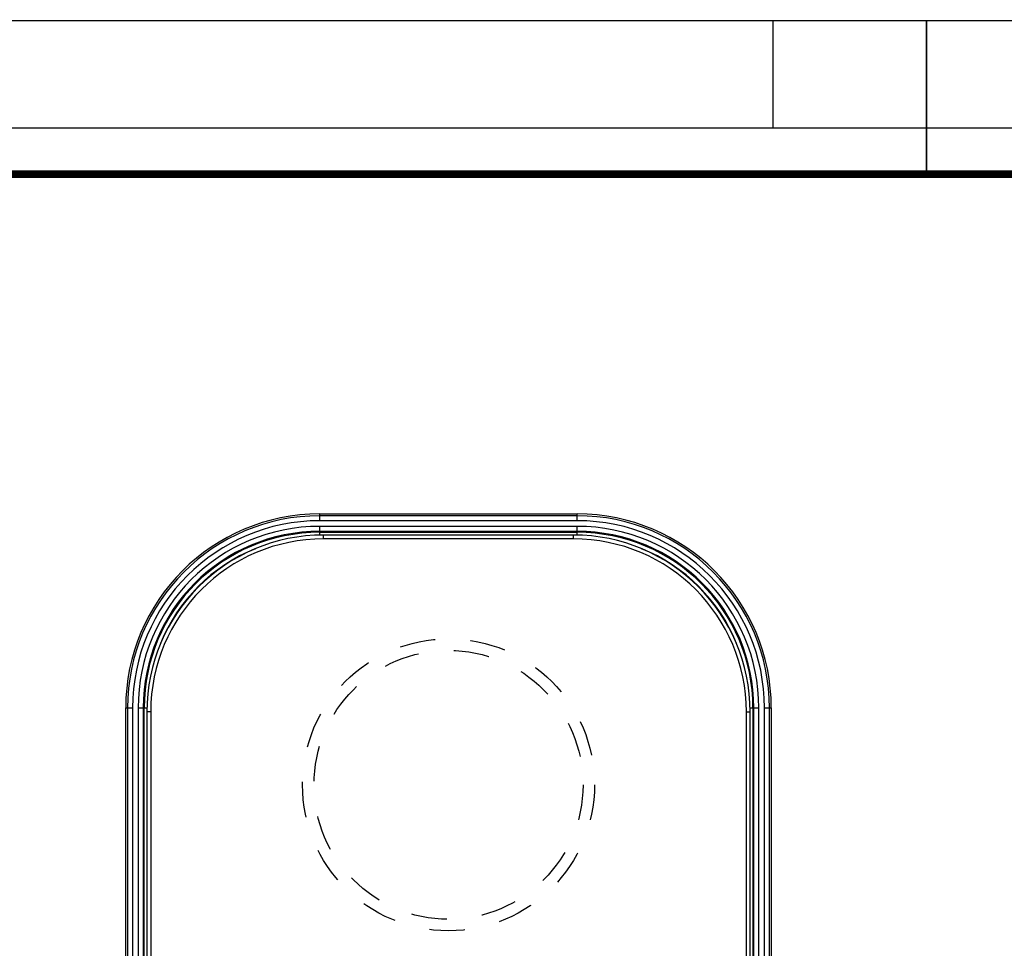
# Model space of a CAD drawing. Units: millimetres. Extents: x 0 to 420, y 0 to 297.
# Drawn here: x 64 to 128, y 237 to 297 of the extents above; entities that cross this region are included whole.
import ezdxf

# ---------------------------------------------------------------- set-up
doc = ezdxf.new("R2010")
doc.units = ezdxf.units.MM
doc.header["$LTSCALE"] = 23.1
doc.linetypes.add('HIDDEN', pattern=[0.2, 0.1, -0.1])
doc.layers.get('0').update_dxf_attribs({"linetype": 'CONTINUOUS'})
for name, color, linetype in [('02___PRT_ALL_AXES', 7, 'CONTINUOUS'), ('03___PRT_ALL_CURVES', 7, 'CONTINUOUS'), ('06___PRT_ALL_SURFS', 7, 'CONTINUOUS'), ('7_ALL_FEATURES', 7, 'CONTINUOUS')]:
    doc.layers.add(name, color=color, linetype=linetype)

msp = doc.modelspace()

# ---------------------------------------------------------------- linework, layer by layer
at = {"color": 7, "linetype": 'CONTINUOUS'}
for p, q in [((0, 297), (420, 297)), ((113, 297), (113, 290))]:
    msp.add_line(p, q, dxfattribs=at)
for points, const_width in [([(123, 287), (123, 297)], 0.1), ([(0, 290), (420, 290)], 0.1), ([(10.0536, 287), (410, 287)], 0.5)]:
    msp.add_lwpolyline(points, dxfattribs=dict(at, const_width=const_width))
at = {"layer": '02___PRT_ALL_AXES', "color": 8, "linetype": 'HIDDEN'}
msp.add_circle((91.9007, 247.264), 9.5, dxfattribs=at)
at = {"layer": '03___PRT_ALL_CURVES', "color": 8, "linetype": 'HIDDEN'}
msp.add_circle((91.9007, 247.264), 9.5, dxfattribs=at)
at = {"layer": '06___PRT_ALL_SURFS', "color": 9, "linetype": 'CONTINUOUS'}
for p, q in [((83.5257, 264.4446), (83.5257, 264.8883)), ((100.2757, 264.7695), (83.5257, 264.7695)), ((100.2757, 264.4446), (100.2757, 264.8883)), ((100.2757, 264.4446), (83.5257, 264.4446)), ((83.5257, 263.5109), (83.5257, 264.0806)), ((100.2757, 264.0806), (83.5257, 264.0806)), ((100.2757, 263.5109), (100.2757, 264.0806)), ((100.2757, 263.7557), (83.5257, 263.7557)), ((83.5257, 263.6918), (100.2757, 263.6918)), ((70.9013, 252.264), (71.345, 252.264)), ((71.0201, 252.264), (71.0201, 194.764)), ((71.345, 252.264), (71.345, 194.764)), ((71.7091, 252.264), (71.7091, 194.764)), ((71.7091, 252.264), (72.2787, 252.264)), ((72.034, 252.264), (72.034, 194.764)), ((72.0978, 194.764), (72.0978, 252.264)), ((111.5226, 252.264), (112.0923, 252.264)), ((111.7035, 252.264), (111.7035, 194.764)), ((111.7674, 194.764), (111.7674, 252.264)), ((112.0923, 194.764), (112.0923, 252.264)), ((112.4563, 194.764), (112.4563, 252.264)), ((112.4563, 252.264), (112.9, 252.264)), ((112.7812, 194.764), (112.7812, 252.264))]:
    msp.add_line(p, q, dxfattribs=at)
at = {"layer": '06___PRT_ALL_SURFS', "color": 7, "linetype": 'CONTINUOUS'}
for p, q in [((83.5257, 264.8883), (100.2757, 264.8883)), ((70.9013, 194.764), (70.9013, 252.264)), ((112.9, 252.264), (112.9, 194.764))]:
    msp.add_line(p, q, dxfattribs=at)
for centre, start, end in [((83.5257, 252.264), 90, 180), ((100.2757, 252.264), 0, 90)]:
    msp.add_arc(centre, 12.6244, start, end, dxfattribs=at)
at = {"layer": '06___PRT_ALL_SURFS', "color": 9, "linetype": 'CONTINUOUS'}
for centre, radius, start, end in [((83.5257, 252.264), 12.5056, 90, 180), ((100.2757, 252.264), 12.5056, 0, 90), ((83.5257, 252.264), 12.1806, 90, 180), ((83.5257, 252.264), 11.8166, 90, 180), ((100.2757, 252.264), 12.1806, 0, 90), ((100.2757, 252.264), 11.8166, 0, 90), ((83.5257, 252.264), 11.4917, 90, 180), ((83.5257, 252.264), 11.4278, 90, 180), ((100.2757, 252.264), 11.4917, 0, 90), ((100.2757, 252.264), 11.4278, 0, 90), ((83.5257, 252.264), 11.1779, 112.001008, 157.998999), ((100.2757, 252.264), 11.1779, 22.001008, 67.998999)]:
    msp.add_arc(centre, radius, start, end, dxfattribs=at)
at = {"layer": '7_ALL_FEATURES', "color": 9, "linetype": 'CONTINUOUS'}
for p, q in [((83.7757, 263.264), (83.7757, 263.514)), ((100.0257, 263.264), (100.0257, 263.514)), ((72.5257, 252.014), (72.2757, 252.014)), ((111.2757, 252.014), (111.5257, 252.014))]:
    msp.add_line(p, q, dxfattribs=at)
at = {"layer": '7_ALL_FEATURES', "color": 7, "linetype": 'CONTINUOUS'}
for p, q in [((100.0257, 263.514), (83.7757, 263.514)), ((100.0257, 263.264), (83.7757, 263.264)), ((72.2757, 252.014), (72.2757, 195.014)), ((72.5257, 252.014), (72.5257, 195.014)), ((111.2757, 195.014), (111.2757, 252.014)), ((111.5257, 195.014), (111.5257, 252.014))]:
    msp.add_line(p, q, dxfattribs=at)
at = {"layer": '7_ALL_FEATURES', "color": 8, "linetype": 'HIDDEN'}
msp.add_circle((91.9007, 247.264), 8.75, dxfattribs=at)
at = {"layer": '7_ALL_FEATURES', "color": 7, "linetype": 'CONTINUOUS'}
for centre, radius, start, end in [((83.7757, 252.014), 11.5, 90, 180), ((83.7757, 252.014), 11.25, 90, 180), ((100.0257, 252.014), 11.5, 0, 90), ((100.0257, 252.014), 11.25, 0, 90)]:
    msp.add_arc(centre, radius, start, end, dxfattribs=at)

doc.saveas('drawing.dxf')
